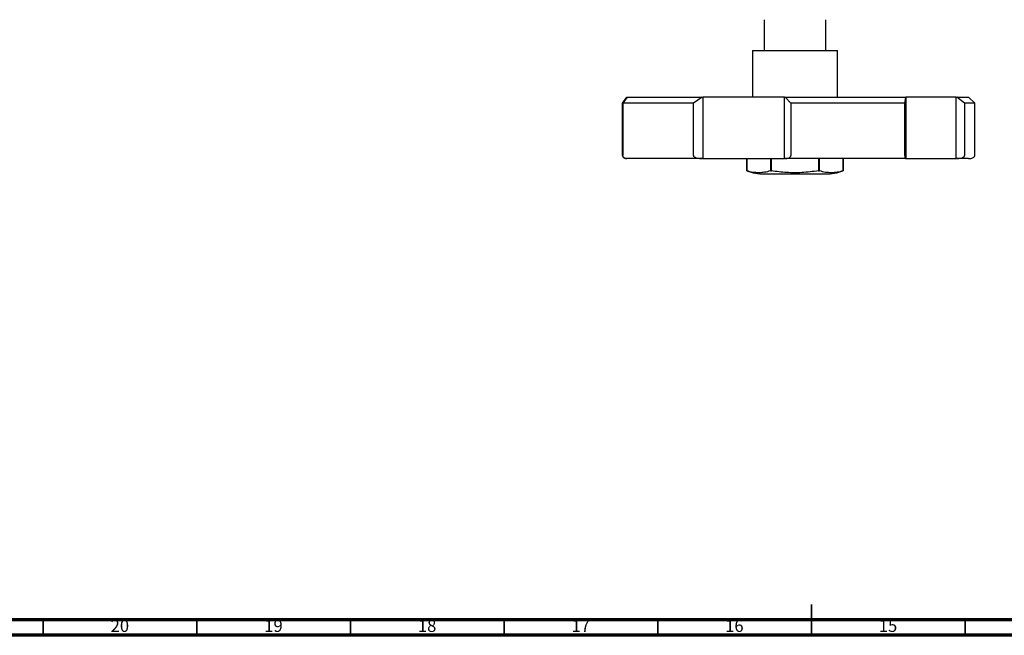
# Model space of a CAD drawing. Units: millimetres. Extents: x 4 to 1496, y 5 to 1495.
# Drawn here: x 492 to 813, y 5 to 205 of the extents above; entities that cross this region are included whole.
import ezdxf

# ---------------------------------------------------------------- set-up
doc = ezdxf.new("R2010")
doc.units = ezdxf.units.MM
doc.styles.add('SLDTEXTSTYLE0', font='TXT', dxfattribs={"width": 0.75})

msp = doc.modelspace()

# ---------------------------------------------------------------- linework, layer by layer
at = {"color": 7, "linetype": 'Continuous', "lineweight": 25}
for p, q in [((734.64, 205.31), (734.64, 195.31)), ((754.64, 195.31), (754.64, 205.31)), ((730.84, 195.31), (730.84, 180.11)), ((730.84, 195.31), (758.44, 195.31)), ((758.44, 180.11), (758.44, 195.31)), ((688.5, 178.11), (689.9, 180.11)), ((690, 180.11), (688.6, 178.11)), ((689.9, 180.11), (690, 180.11)), ((690, 180.11), (714.39, 180.11)), ((714.39, 180.11), (711.62, 178.11)), ((714.39, 180.11), (714.6, 180.11)), ((714.6, 180.11), (714.6, 160.11)), ((741.27, 180.11), (714.6, 180.11)), ((741.27, 160.11), (741.27, 180.11)), ((741.27, 180.11), (741.45, 180.11)), ((743.3, 178.11), (741.45, 180.11)), ((741.45, 180.11), (780.67, 180.11)), ((780.37, 178.11), (780.67, 180.11)), ((780.67, 180.11), (780.7, 180.11)), ((780.7, 180.11), (780.7, 160.11)), ((797.05, 180.11), (780.7, 180.11)), ((797.05, 160.11), (797.05, 180.11)), ((797.05, 180.11), (797.3, 180.11)), ((799.85, 178.11), (797.3, 180.11)), ((797.3, 180.11), (801.14, 180.11)), ((803.14, 178.11), (801.14, 180.11)), ((688.5, 161.11), (688.5, 178.11)), ((711.62, 178.11), (688.6, 178.11)), ((688.6, 178.11), (688.6, 161.11)), ((711.62, 161.11), (711.62, 178.11)), ((780.37, 178.11), (743.3, 178.11)), ((743.3, 178.11), (743.3, 161.11)), ((780.37, 161.11), (780.37, 178.11)), ((799.85, 178.11), (799.85, 161.11)), ((803.14, 178.11), (799.85, 178.11)), ((803.14, 161.11), (803.14, 178.11)), ((714.6, 160.11), (714.39, 160.11)), ((714.6, 160.11), (741.27, 160.11)), ((728.99, 160.11), (728.99, 156.11)), ((728.99, 156.11), (728.99, 160.11)), ((736.64, 160.11), (736.64, 156.11)), ((736.98, 156.11), (736.98, 160.11)), ((741.45, 160.11), (741.27, 160.11)), ((752.29, 160.11), (752.29, 156.11)), ((752.63, 156.11), (752.63, 160.11)), ((760.28, 160.11), (760.28, 156.11)), ((760.29, 156.11), (760.29, 160.11)), ((780.88, 160.11), (797.05, 160.11)), ((797.3, 160.11), (797.05, 160.11)), ((728.99, 156.11), (728.99, 156.11)), ((734.64, 155.11), (754.64, 155.11)), ((736.64, 156.11), (736.98, 156.11)), ((752.29, 156.11), (752.63, 156.11)), ((760.28, 156.11), (760.29, 156.11))]:
    msp.add_line(p, q, dxfattribs=at)
at = {"color": 5, "linetype": 'Continuous', "lineweight": 35}
for p, q in [((750, 5), (750, 15)), ((500, 10), (500, 5)), ((550, 10), (550, 5)), ((600, 10), (600, 5)), ((650, 10), (650, 5)), ((700, 10), (700, 5)), ((750, 10), (750, 5)), ((800, 10), (800, 5))]:
    msp.add_line(p, q, dxfattribs=at)
at = {"color": 5, "linetype": 'Continuous', "lineweight": 70}
for p, q in [((1490, 10), (10, 10)), ((1495, 5), (5, 5))]:
    msp.add_line(p, q, dxfattribs=at)
at = {"color": 7, "linetype": 'Continuous', "lineweight": 25}
for centre, start, end in [((734.64, 171.57), 249.9262, 270), ((754.64, 171.57), 270, 290.0738)]:
    msp.add_arc(centre, 16.46, start, end, dxfattribs=at)
for points, knots in [([(688.5, 161.11), (688.5, 161.08), (688.51, 161.02), (688.53, 160.89), (688.61, 160.7), (688.81, 160.45), (689.25, 160.17), (689.64, 160.13), (689.9, 160.11)], [0, 0, 0, 0, 0.028428, 0.058083, 0.126376, 0.252022, 0.50186, 1, 1, 1, 1]), ([(690, 160.11), (689.74, 160.13), (689.34, 160.17), (688.9, 160.46), (688.7, 160.71), (688.63, 160.89), (688.6, 161.02), (688.6, 161.08), (688.6, 161.11)], [0, 0, 0, 0, 0.498244, 0.748784, 0.87419, 0.941856, 0.971477, 1, 1, 1, 1]), ([(711.62, 161.11), (711.63, 161.08), (711.63, 161.02), (711.68, 160.89), (711.83, 160.7), (712.22, 160.45), (713.09, 160.17), (713.87, 160.13), (714.39, 160.11)], [0, 0, 0, 0, 0.028428, 0.058083, 0.1263763, 0.2520217, 0.5018599, 1, 1, 1, 1]), ([(741.45, 160.11), (741.79, 160.13), (742.32, 160.17), (742.9, 160.46), (743.17, 160.71), (743.26, 160.89), (743.3, 161.02), (743.3, 161.08), (743.3, 161.11)], [0, 0, 0, 0, 0.4982439, 0.7487837, 0.8741901, 0.941856, 0.9714773, 1, 1, 1, 1]), ([(780.37, 161.11), (780.37, 161.08), (780.37, 161.02), (780.37, 160.89), (780.39, 160.7), (780.43, 160.45), (780.53, 160.17), (780.62, 160.13), (780.67, 160.11)], [0, 0, 0, 0, 0.028428, 0.058083, 0.126376, 0.252022, 0.50186, 1, 1, 1, 1]), ([(797.3, 160.11), (797.78, 160.13), (798.49, 160.17), (799.3, 160.46), (799.66, 160.71), (799.8, 160.89), (799.84, 161.02), (799.84, 161.08), (799.84, 161.11)], [0, 0, 0, 0, 0.498244, 0.748784, 0.87419, 0.941856, 0.971477, 1, 1, 1, 1]), ([(801.14, 160.11), (801.38, 160.12), (801.87, 160.15), (802.44, 160.32), (802.8, 160.54), (802.99, 160.72), (803.11, 160.91), (803.13, 161.05), (803.14, 161.11)], [0, 0, 0, 0, 0.3056752, 0.6007204, 0.7269526, 0.8338319, 0.9229935, 1, 1, 1, 1]), ([(714.39, 160.11), (712.45, 160.11), (708.57, 160.11), (703.44, 160.11), (698.92, 160.11), (695.13, 160.11), (692.04, 160.11), (690.68, 160.11), (690, 160.11)], [0, 0, 0, 0, 0.1666448, 0.3333921, 0.5, 0.6665846, 0.8333436, 1, 1, 1, 1]), ([(780.67, 160.11), (778.81, 160.11), (775.09, 160.11), (768.87, 160.11), (762.33, 160.11), (755.5, 160.11), (748.5, 160.11), (743.8, 160.11), (741.45, 160.11)], [0, 0, 0, 0, 0.166645, 0.333392, 0.5, 0.666585, 0.833344, 1, 1, 1, 1]), ([(801.14, 160.11), (801.06, 160.11), (800.9, 160.11), (799.61, 160.11), (798.07, 160.11), (797.3, 160.11)], [0, 0, 0, 0, 0.333169, 0.666687, 1, 1, 1, 1]), ([(736.64, 156.11), (736.02, 155.93), (734.76, 155.57), (732.85, 155.49), (730.92, 155.56), (729.63, 155.92), (728.99, 156.11)], [0, 0, 0, 0, 0.246449, 0.493141, 0.746702, 1, 1, 1, 1]), ([(752.29, 156.11), (750.47, 155.88), (747.03, 155.46), (741.89, 155.48), (738.62, 155.9), (736.98, 156.11)], [0, 0, 0, 0, 0.357402, 0.677169, 1, 1, 1, 1]), ([(760.28, 156.11), (759.66, 155.93), (758.41, 155.57), (756.49, 155.49), (754.56, 155.56), (753.27, 155.92), (752.63, 156.11)], [0, 0, 0, 0, 0.246449, 0.493141, 0.746702, 1, 1, 1, 1])]:
    msp.add_open_spline(points, degree=3, knots=knots, dxfattribs=at)

# ---------------------------------------------------------------- texts
at = {"color": 7, "linetype": 'Continuous', "lineweight": 0, "char_height": 3.969, "attachment_point": 2, "style": 'SLDTEXTSTYLE0'}
for s, insert in [('20', (524.92, 10.06)), ('19', (574.92, 10.06)), ('18', (624.92, 10.06)), ('17', (674.92, 10.06)), ('16', (724.92, 10.06)), ('15', (774.92, 10.06))]:
    msp.add_mtext(s, dxfattribs=dict(at, insert=insert))

doc.saveas('drawing.dxf')
